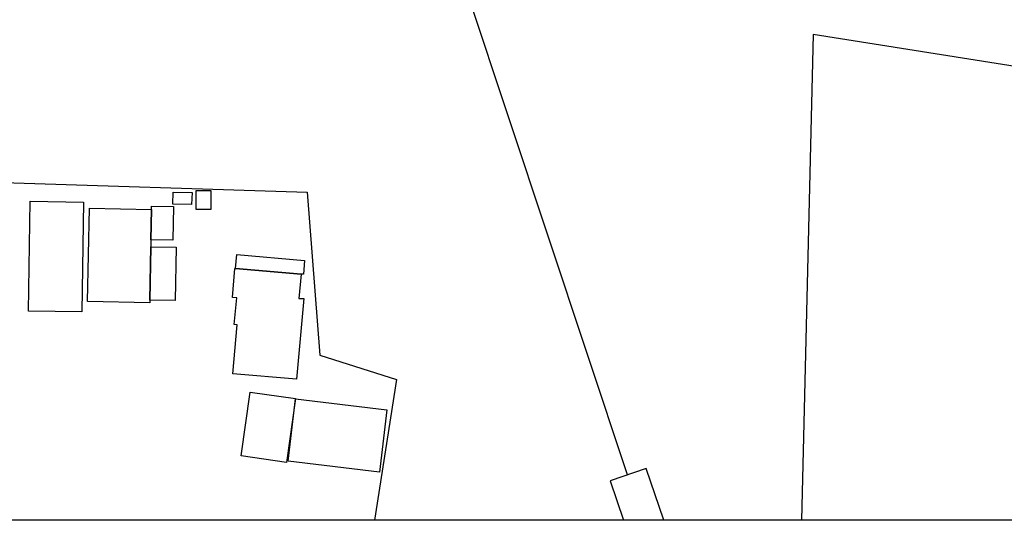
# Model space of a CAD drawing. Extents: x -10 to 410, y -24 to 273.
# Drawn here: x 314 to 358, y 0 to 22 of the extents above; entities that cross this region are included whole.
import ezdxf

# ---------------------------------------------------------------- set-up
doc = ezdxf.new("R2010")
doc.units = 0
for name, color, linetype in [('05_DM_LINE', 7, 'Continuous'), ('06_HOUSE_POLY', 160, 'Continuous'), ('印刷レイアウト', 1, 'Continuous'), ('印刷用フレーム', 1, 'Continuous'), ('背景', 3, 'Continuous')]:
    doc.layers.add(name, color=color, linetype=linetype)

msp = doc.modelspace()

# ---------------------------------------------------------------- linework, layer by layer
at = {"layer": '05_DM_LINE', "color": 253}
msp.add_line((341.268747, 1.717036), (330.043937, 35.447276), dxfattribs=at)
for points in [[(361.124211, 19.951237), (349.714054, 21.756123), (349.182821, -0.352778)], [(312.343726, 15.037153), (326.678768, 14.587912), (327.248931, 7.158219), (330.733301, 6.052688), (329.739391, -0.352778)], [(342.91378, -0.352778), (342.108317, 2.006079), (340.468796, 1.443495), (341.077544, -0.352778)]]:
    msp.add_lwpolyline(points, dxfattribs=at)
at = {"layer": '06_HOUSE_POLY', "color": 255}
for points in [[(321.406394, 14.013615), (320.551666, 14.041176), (320.571303, 14.587912), (321.42672, 14.564486), (321.406394, 14.013615)], [(322.27628, 13.791062), (321.611377, 13.791062), (321.611377, 14.650613), (322.27628, 14.650613), (322.27628, 13.791062)], [(316.401359, 9.130881), (313.971878, 9.170155), (314.056627, 14.170022), (316.486453, 14.131093), (316.401359, 9.130881)], [(319.556722, 12.404411), (319.586005, 13.795196), (319.586005, 13.943335), (320.586117, 13.924042), (320.556833, 12.388908), (319.556722, 12.404411)], [(319.556722, 12.404411), (319.551899, 12.09573), (319.506079, 9.666249), (319.506079, 9.544982), (316.67111, 9.599759), (316.755859, 13.849628), (319.586005, 13.795196), (319.556722, 12.404411)], [(319.506079, 9.666249), (319.551899, 12.09573), (320.706006, 12.076438), (320.66122, 9.646612), (319.506079, 9.666249)], [(326.391791, 10.853773), (323.406272, 11.103543), (323.461049, 11.736407), (326.556812, 11.47458), (326.505824, 10.84585), (326.391791, 10.853773)], [(326.391791, 10.853773), (326.296018, 9.748242), (326.516504, 9.736529), (326.191631, 6.064402), (323.281215, 6.318305), (323.481375, 8.549004), (323.351495, 8.560718), (323.466905, 9.771669), (323.271568, 9.783382), (323.380778, 11.111466), (323.406272, 11.103543), (326.391791, 10.853773)], [(325.731367, 2.283409), (323.670855, 2.580032), (324.081166, 5.478735), (326.141678, 5.189692), (325.731367, 2.283409)], [(329.96091, 1.834169), (325.801991, 2.334052), (326.141678, 5.173844), (330.301975, 4.673961), (329.96091, 1.834169)]]:
    msp.add_lwpolyline(points, close=True, dxfattribs=at)
at = {"layer": '印刷レイアウト', "color": 7}
msp.add_lwpolyline([(399.647269, -0.352433), (-0.353122, -0.352433), (-0.353122, 249.647122), (399.647269, 249.647122)], close=True, dxfattribs=at)
at = {"layer": '印刷用フレーム', "color": 7}
msp.add_lwpolyline([(399.647268, -0.352778), (-0.352778, -0.352778), (-0.352778, 249.647122), (399.647268, 249.647122)], close=True, dxfattribs=at)
msp.add_lwpolyline([(399.647268, -0.352778), (-0.352778, -0.352778), (-0.352778, 249.647122), (399.647268, 249.647122)], close=True, dxfattribs=at)
at = {"layer": '背景', "color": 7}
msp.add_lwpolyline([(399.647268, -0.352778), (-0.352778, -0.352778), (-0.352778, 249.647122), (399.647268, 249.647122)], close=True, dxfattribs=at)

doc.saveas('drawing.dxf')
